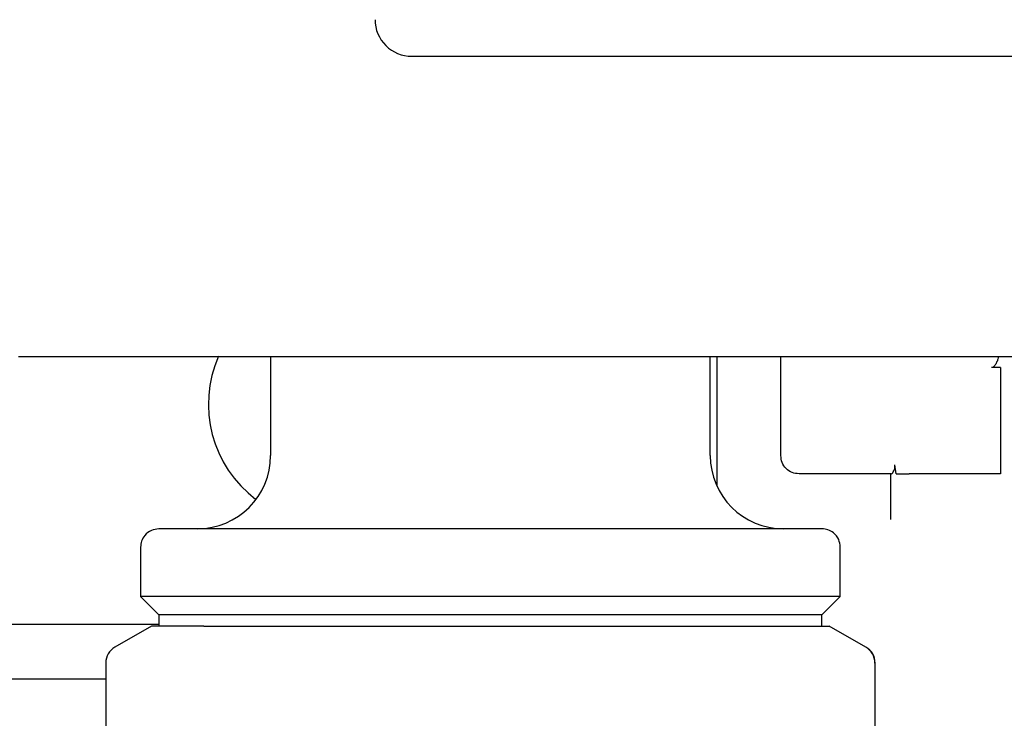
# Model space of a CAD drawing. Units: inches. Extents: x 0.4 to 16.6, y 0.2 to 10.8.
# Drawn here: x 10.5 to 10.6, y 5.6 to 5.7 of the extents above; entities that cross this region are included whole.
import ezdxf

# ---------------------------------------------------------------- set-up
doc = ezdxf.new("R2010")
doc.units = ezdxf.units.IN
doc.header["$MEASUREMENT"] = 0
doc.layers.add('WH', color=7, linetype='Continuous')

msp = doc.modelspace()

# ---------------------------------------------------------------- linework, layer by layer
at = {"layer": 'WH', "linetype": 'Continuous', "lineweight": 25}
for p, q in [((10.51464072961844, 5.659934594051488), (10.63111053748261, 5.659934594051488)), ((10.47941876983886, 5.633031740391105), (10.47954377728365, 5.633031740391105)), ((10.48118420055556, 5.633031740391105), (10.4925665512879, 5.633031740391105)), ((10.50200947775796, 5.633031740391105), (10.50200947775796, 5.624173469389274)), ((10.50568991301904, 5.633031740391105), (10.6397332645388, 5.633031740391105)), ((10.54137956295138, 5.624173469389274), (10.54137956295138, 5.633031740391105)), ((10.54195370742992, 5.633031740391105), (10.54195370742992, 5.621489207064768)), ((10.54769517665953, 5.624173469389274), (10.54769517665953, 5.633031740391105)), ((10.56738023147832, 5.632047422873136), (10.56656000762029, 5.632047422873136)), ((10.56738023147832, 5.632047422873136), (10.56738023147832, 5.626305978087685)), ((10.56738023147832, 5.626305978087685), (10.56738023147832, 5.622533070561524)), ((10.55803703718948, 5.622533070561524), (10.55790987865842, 5.623353221087075)), ((10.55758081134873, 5.622533070561524), (10.54933559993145, 5.622533070561524)), ((10.55753769184685, 5.618438868969201), (10.55753769184685, 5.622533070561524)), ((10.56738023147832, 5.622533070561524), (10.55917811511876, 5.622533070561524)), ((10.49036249452713, 5.615971377473873), (10.49036249452713, 5.611542193084633)), ((10.55302654618221, 5.611542193084633), (10.55302654618221, 5.615971377473873)), ((10.49036249452713, 5.611542193084633), (10.49200291779904, 5.609901794256883)), ((10.55302654618221, 5.611542193084633), (10.49036249452713, 5.611542193084633)), ((10.5513861229103, 5.609901794256883), (10.55302654618221, 5.611542193084633)), ((10.49200291779904, 5.609901794256883), (10.49200291779904, 5.608904472444697)), ((10.5513861229103, 5.609901794256883), (10.49200291779904, 5.609901794256883)), ((10.5513861229103, 5.608904472444697), (10.5513861229103, 5.609901794256883)), ((10.43901736100382, 5.609081545954684), (10.49200291779904, 5.609081545954684)), ((10.49134676315677, 5.608904472444697), (10.48806591661295, 5.607010245438079)), ((10.4960305334939, 5.608904472444697), (10.49134676315677, 5.608904472444697)), ((10.4960305334939, 5.608904472444697), (10.52288965654835, 5.608904472444697)), ((10.52288965654835, 5.608904472444697), (10.5485536556312, 5.608904472444697)), ((10.5485536556312, 5.608904472444697), (10.55204230199673, 5.608904472444697)), ((10.55532312409639, 5.607010245438079), (10.55204230199673, 5.608904472444697)), ((10.48724571719907, 5.605589550738955), (10.48724571719907, 5.589253419455337)), ((10.55614334795443, 5.589253419455337), (10.55614334795443, 5.605589550738955)), ((10.43819716158995, 5.604160349471432), (10.48724571719907, 5.604160349471432))]:
    msp.add_line(p, q, dxfattribs=at)
for centre, radius, start, end in [((10.51464072127689, 5.66321544979852), 0.003280839895012377, 180, 270.0000000000008), ((10.50709478951836, 5.628766630900874), 0.01066272965879341, 156.1576292162026, 233.1301023555361), ((10.49544780789106, 5.62417345504786), 0.006561679790026531, 270.0000000000008, 0), ((10.54794124621127, 5.62417345504786), 0.006561679790026531, 180, 269.9999999783166), ((10.48888612810103, 5.605589587032502), 0.00164041994750691, 119.9999999999855, 180), ((10.55448387348568, 5.605589810742719), 0.001640505819589795, 359.9909191919743, 59.98009699068918), ((10.5545029260013, 5.605589587032502), 0.00164041994750691, 0, 60.00000000001455)]:
    msp.add_arc(centre, radius, start, end, dxfattribs=at)
for points, knots in [([(10.47954377728365, 5.633031740391105), (10.47983164567656, 5.633031740391105), (10.48040738101855, 5.633031740391105), (10.48092526114281, 5.633031740391105), (10.48118420055556, 5.633031740391105)], [0, 0, 0, 0, 0.5000012539075664, 1, 1, 1, 1]), ([(10.49256657573206, 5.633031740391105), (10.49463809447387, 5.633031740391105), (10.49878105360345, 5.633031740391105), (10.50338698891721, 5.633031740391105), (10.50568991301904, 5.633031740391105)], [0, 0, 0, 0, 0.5000094562895003, 1, 1, 1, 1]), ([(10.56717296942819, 5.633031740391105), (10.56716454396677, 5.632956442925069), (10.56714482692986, 5.632780233831667), (10.56702397312468, 5.632512253716247), (10.56690348128053, 5.632281545970068), (10.56676859084451, 5.632132253554565), (10.56666598727167, 5.632059960680193), (10.56658964033955, 5.632050928539666), (10.56656000762029, 5.632047422873136)], [0, 0, 0, 0, 0.1902594579359392, 0.445240037401653, 0.7123888366293805, 0.8209144228028583, 0.930491082155167, 1, 1, 1, 1]), ([(10.54933559993145, 5.622533070561524), (10.54912064667727, 5.622557724564535), (10.54869073094165, 5.622607033628878), (10.54814854007638, 5.622986386929043), (10.54776913855838, 5.623528575463861), (10.54771983247586, 5.623958488616474), (10.54769517665953, 5.624173469389274)], [0, 0, 0, 0, 0.2499964099631918, 0.5000035514800615, 0.7499736347974234, 0.9999999999999999, 0.9999999999999999, 0.9999999999999999, 0.9999999999999999]), ([(10.55758081134873, 5.622533070561524), (10.55760688088757, 5.622542595227203), (10.55765890558714, 5.622561602769813), (10.55777426153754, 5.622703751799155), (10.55787162531276, 5.622901556694384), (10.55792377456335, 5.623134497912311), (10.55791436119049, 5.62328266550619), (10.55790987865842, 5.623353221087075)], [0, 0, 0, 0, 0.2171714324412262, 0.4333900416699526, 0.6687514592905734, 0.8422635301346063, 1, 1, 1, 1]), ([(10.55803703718948, 5.622533070561524), (10.55818016354033, 5.622533070561524), (10.55846649211368, 5.622533070561524), (10.5588864115153, 5.622533070561523), (10.55912354270702, 5.622533070561523), (10.55917811511876, 5.622533070561524)], [0, 0, 0, 0, 0.434854605496876, 0.8699397285576647, 1, 1, 1, 1]), ([(10.49200291779904, 5.617611776301623), (10.49177045885163, 5.617582878454886), (10.49128668142609, 5.617522738262157), (10.49073648472127, 5.617078932802128), (10.49041624711787, 5.616527095074138), (10.4903799406584, 5.616151743146876), (10.49036249452713, 5.615971377473873)], [0, 0, 0, 0, 0.2702583828405851, 0.5624429867823828, 0.7897432797498205, 1, 1, 1, 1]), ([(10.5513861229103, 5.617611776301623), (10.55133494314916, 5.617611776301623), (10.55122585910901, 5.617611776301623), (10.55025866900612, 5.617611776301624), (10.54844374420074, 5.617611776301623), (10.54604221682137, 5.617611776301624), (10.54350846206877, 5.617611776301623), (10.54040418834118, 5.617611776301623), (10.53567625008924, 5.617611776301624), (10.52900586670707, 5.617611776301623), (10.52169448245383, 5.617611776301623), (10.51438338832644, 5.617611776301623), (10.50771214794369, 5.617611776301624), (10.50214718016054, 5.617611776301623), (10.49790110341328, 5.617611776301623), (10.49494576650695, 5.617611776301623), (10.493130256121, 5.617611776301624), (10.49216324143054, 5.617611776301623), (10.49205411669533, 5.617611776301624), (10.49200291779904, 5.617611776301624)], [0, 0, 0, 0, 0.042419957575923, 0.09041348087932868, 0.1444902699807839, 0.2049520425458827, 0.237611164644482, 0.2718022472272165, 0.34421124914398, 0.4209475313509188, 0.5000457817413948, 0.5791440321318708, 0.6558805591408258, 0.7282895610575894, 0.7950479943185718, 0.8555097668836705, 0.9095865559851258, 0.9575800249623568, 1, 1, 1, 1]), ([(10.55302654618221, 5.615971377473873), (10.55299762260921, 5.616203823367901), (10.55293743012997, 5.616687563556289), (10.55249372839878, 5.617237815064513), (10.55194185944511, 5.617558021111105), (10.55156649524087, 5.617594329277023), (10.5513861229103, 5.617611776301624)], [0, 0, 0, 0, 0.2702544224166051, 0.5624230350849391, 0.7897328086308363, 0.9999999999999999, 0.9999999999999999, 0.9999999999999999, 0.9999999999999999])]:
    msp.add_open_spline(points, degree=3, knots=knots, dxfattribs=at)

doc.saveas('drawing.dxf')
